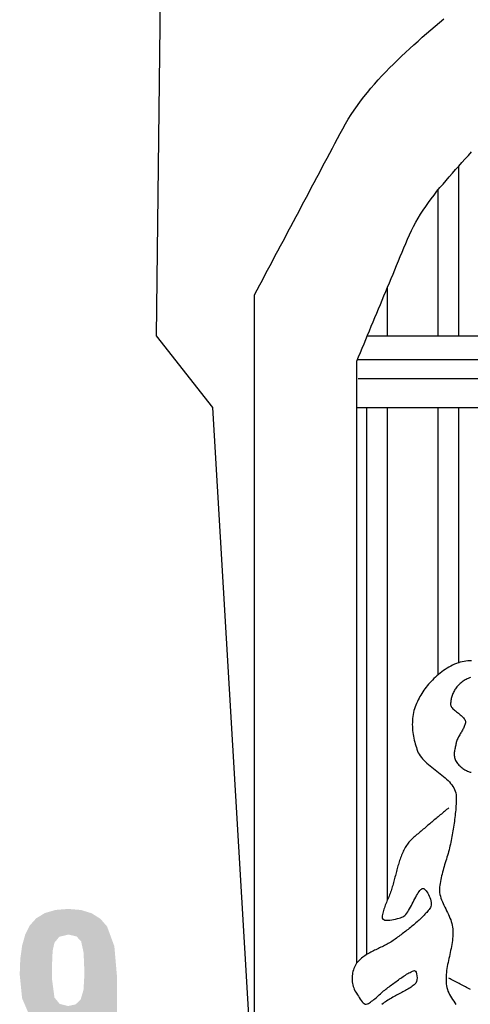
# Model space of a CAD drawing. Extents: x -188 to 1011690, y -97610 to 620732.
# Drawn here: x 505754 to 505755, y 310107 to 310110 of the extents above; entities that cross this region are included whole.
import ezdxf

# ---------------------------------------------------------------- set-up
doc = ezdxf.new("R2010")
doc.units = 0
doc.header["$MEASUREMENT"] = 0
doc.layers.add('RAKSTLAUK', color=7, linetype='Continuous')

msp = doc.modelspace()

# ---------------------------------------------------------------- hatches: boundary and pattern name
at = {"layer": 'RAKSTLAUK'}
h = msp.add_hatch(color=7, dxfattribs=at)
h.paths.add_polyline_path([(505753.8518, 310107.2439), (505753.8856, 310107.2462), (505753.9142, 310107.2535), (505753.9374, 310107.2655), (505753.9553, 310107.2826), (505753.9696, 310107.3075), (505753.9799, 310107.341), (505753.986, 310107.3829), (505753.9882, 310107.4333), (505753.9882, 310107.5458), (505753.9815, 310107.623), (505753.9619, 310107.6765), (505753.9439, 310107.6972), (505753.9205, 310107.7121), (505753.8915, 310107.721), (505753.857, 310107.7239), (505753.8229, 310107.7211), (505753.7942, 310107.7128), (505753.771, 310107.6987), (505753.7533, 310107.6792), (505753.7415, 310107.6557), (505753.733, 310107.6259), (505753.7279, 310107.5896), (505753.7263, 310107.5469), (505753.7327, 310107.4831), (505753.7521, 310107.4375), (505753.7668, 310107.4214), (505753.7853, 310107.4101), (505753.8075, 310107.4032), (505753.8335, 310107.4009), (505753.8582, 310107.403), (505753.8783, 310107.4092), (505753.9028, 310107.4271), (505753.9028, 310107.3855), (505753.9009, 310107.358), (505753.8954, 310107.3383), (505753.8793, 310107.3198), (505753.8542, 310107.3136), (505753.8329, 310107.3165), (505753.8196, 310107.3255), (505753.8136, 310107.3485), (505753.735, 310107.3485), (505753.7369, 310107.3232), (505753.7431, 310107.3014), (505753.7531, 310107.283), (505753.7672, 310107.268), (505753.8028, 310107.2499)], flags=0)
h.paths.add_polyline_path([(505753.857, 310107.462), (505753.8339, 310107.4678), (505753.82, 310107.4851), (505753.8136, 310107.5331), (505753.8136, 310107.5766), (505753.8151, 310107.6112), (505753.82, 310107.633), (505753.8331, 310107.6488), (505753.8551, 310107.6541), (505753.8608, 310107.6541), (505753.8796, 310107.6496), (505753.8919, 310107.6365), (505753.8986, 310107.6057), (505753.9009, 310107.5485), (505753.8982, 310107.5048), (505753.8904, 310107.479), (505753.8767, 310107.4663)], flags=0)

# ---------------------------------------------------------------- linework, layer by layer
at = {"layer": 'RAKSTLAUK', "color": 7, "linetype": 'Continuous'}
for p, q in [((505754.0953, 310109.2691), (505754.1229, 310111.736)), ((505754.8579, 310110.1148), (505754.8695, 310110.1248)), ((505754.8347, 310110.0948), (505754.8462, 310110.1048)), ((505754.8462, 310110.1048), (505754.8579, 310110.1148)), ((505754.8003, 310110.0645), (505754.8117, 310110.0747)), ((505754.8117, 310110.0747), (505754.8231, 310110.0847)), ((505754.8231, 310110.0847), (505754.8347, 310110.0948)), ((505754.7666, 310110.0339), (505754.7777, 310110.0442)), ((505754.7777, 310110.0442), (505754.789, 310110.0544)), ((505754.789, 310110.0544), (505754.8003, 310110.0645)), ((505754.7448, 310110.0131), (505754.7556, 310110.0236)), ((505754.7556, 310110.0236), (505754.7666, 310110.0339)), ((505754.713, 310109.9813), (505754.7234, 310109.992)), ((505754.7234, 310109.992), (505754.734, 310110.0026)), ((505754.734, 310110.0026), (505754.7448, 310110.0131)), ((505754.6927, 310109.9595), (505754.7028, 310109.9704)), ((505754.7028, 310109.9704), (505754.713, 310109.9813)), ((505754.6637, 310109.9257), (505754.6732, 310109.9371)), ((505754.6732, 310109.9371), (505754.6828, 310109.9484)), ((505754.6828, 310109.9484), (505754.6927, 310109.9595)), ((505754.6455, 310109.9024), (505754.6545, 310109.9142)), ((505754.6545, 310109.9142), (505754.6637, 310109.9257)), ((505754.6283, 310109.8784), (505754.6368, 310109.8905)), ((505754.6368, 310109.8905), (505754.6455, 310109.9024)), ((505754.6122, 310109.8536), (505754.6201, 310109.8661)), ((505754.6201, 310109.8661), (505754.6283, 310109.8784)), ((505754.5973, 310109.828), (505754.6046, 310109.8409)), ((505754.6046, 310109.8409), (505754.6122, 310109.8536)), ((505754.5832, 310109.8017), (505754.5902, 310109.8149)), ((505754.5902, 310109.8149), (505754.5973, 310109.828)), ((505754.5692, 310109.7754), (505754.5762, 310109.7885)), ((505754.5762, 310109.7885), (505754.5832, 310109.8017)), ((505754.5553, 310109.749), (505754.5623, 310109.7622)), ((505754.5623, 310109.7622), (505754.5692, 310109.7754)), ((505754.9273, 310109.7465), (505754.936, 310109.756)), ((505754.936, 310109.756), (505754.9446, 310109.7656)), ((505754.5413, 310109.7227), (505754.5483, 310109.7359)), ((505754.5483, 310109.7359), (505754.5553, 310109.749)), ((505754.9014, 310109.7177), (505754.91, 310109.7273)), ((505754.9094, 310109.7257), (505754.9094, 310109.2691)), ((505754.91, 310109.7273), (505754.9186, 310109.7369)), ((505754.9186, 310109.7369), (505754.9273, 310109.7465)), ((505754.5273, 310109.6964), (505754.5343, 310109.7095)), ((505754.5343, 310109.7095), (505754.5413, 310109.7227)), ((505754.8759, 310109.6887), (505754.8843, 310109.6984)), ((505754.8843, 310109.6984), (505754.8928, 310109.7081)), ((505754.8928, 310109.7081), (505754.9014, 310109.7177)), ((505754.5133, 310109.67), (505754.5203, 310109.6832)), ((505754.5203, 310109.6832), (505754.5273, 310109.6964)), ((505754.8594, 310109.6691), (505754.8676, 310109.6789)), ((505754.8676, 310109.6789), (505754.8759, 310109.6887)), ((505754.4993, 310109.6437), (505754.5063, 310109.6569)), ((505754.5063, 310109.6569), (505754.5133, 310109.67)), ((505754.8357, 310109.639), (505754.8434, 310109.6491)), ((505754.8434, 310109.6491), (505754.8513, 310109.6592)), ((505754.8513, 310109.6592), (505754.8594, 310109.6691)), ((505754.8544, 310109.2691), (505754.8544, 310109.663)), ((505754.4853, 310109.6174), (505754.4923, 310109.6305)), ((505754.4923, 310109.6305), (505754.4993, 310109.6437)), ((505754.8138, 310109.608), (505754.8209, 310109.6185)), ((505754.8209, 310109.6185), (505754.8282, 310109.6288)), ((505754.8282, 310109.6288), (505754.8357, 310109.639)), ((505754.4714, 310109.591), (505754.4784, 310109.6042)), ((505754.4784, 310109.6042), (505754.4853, 310109.6174)), ((505754.8004, 310109.5866), (505754.807, 310109.5974)), ((505754.807, 310109.5974), (505754.8138, 310109.608)), ((505754.4574, 310109.5647), (505754.4644, 310109.5779)), ((505754.4644, 310109.5779), (505754.4714, 310109.591)), ((505754.7881, 310109.5646), (505754.7941, 310109.5757)), ((505754.7941, 310109.5757), (505754.8004, 310109.5866)), ((505754.4434, 310109.5383), (505754.4504, 310109.5515)), ((505754.4504, 310109.5515), (505754.4574, 310109.5647)), ((505754.772, 310109.5301), (505754.777, 310109.5418)), ((505754.777, 310109.5418), (505754.7824, 310109.5533)), ((505754.7824, 310109.5533), (505754.7881, 310109.5646)), ((505754.4294, 310109.512), (505754.4364, 310109.5252)), ((505754.4364, 310109.5252), (505754.4434, 310109.5383)), ((505754.7622, 310109.5066), (505754.7671, 310109.5184)), ((505754.7671, 310109.5184), (505754.772, 310109.5301)), ((505754.4084, 310109.4725), (505754.4154, 310109.4857)), ((505754.4154, 310109.4857), (505754.4224, 310109.4988)), ((505754.4224, 310109.4988), (505754.4294, 310109.512)), ((505754.7524, 310109.4831), (505754.7573, 310109.4949)), ((505754.7573, 310109.4949), (505754.7622, 310109.5066)), ((505754.3945, 310109.4462), (505754.4014, 310109.4593)), ((505754.4014, 310109.4593), (505754.4084, 310109.4725)), ((505754.7377, 310109.4479), (505754.7426, 310109.4596)), ((505754.7426, 310109.4596), (505754.7475, 310109.4714)), ((505754.7475, 310109.4714), (505754.7524, 310109.4831)), ((505754.3805, 310109.4198), (505754.3875, 310109.433)), ((505754.3875, 310109.433), (505754.3945, 310109.4462)), ((505754.7279, 310109.4244), (505754.7328, 310109.4361)), ((505754.7328, 310109.4361), (505754.7377, 310109.4479)), ((505754.3665, 310109.3935), (505754.3735, 310109.4067)), ((505754.3735, 310109.4067), (505754.3805, 310109.4198)), ((505754.7182, 310109.4009), (505754.7231, 310109.4126)), ((505754.7231, 310109.4126), (505754.7279, 310109.4244)), ((505754.3595, 310109.3803), (505754.3665, 310109.3935)), ((505754.3595, 310106.9954), (505754.3595, 310109.3803)), ((505754.7084, 310109.3774), (505754.7133, 310109.3892)), ((505754.7133, 310109.3892), (505754.7182, 310109.4009)), ((505754.7174, 310109.399), (505754.7174, 310109.2691)), ((505754.6937, 310109.3422), (505754.6986, 310109.3539)), ((505754.6986, 310109.3539), (505754.7035, 310109.3657)), ((505754.7035, 310109.3657), (505754.7084, 310109.3774)), ((505754.6839, 310109.3187), (505754.6888, 310109.3304)), ((505754.6888, 310109.3304), (505754.6937, 310109.3422)), ((505754.6741, 310109.2952), (505754.679, 310109.3069)), ((505754.679, 310109.3069), (505754.6839, 310109.3187)), ((505754.6643, 310109.2717), (505754.6692, 310109.2834)), ((505754.6692, 310109.2834), (505754.6741, 310109.2952)), ((505754.2469, 310109.0762), (505754.0953, 310109.2691)), ((505754.6497, 310109.2364), (505754.6546, 310109.2482)), ((505754.6546, 310109.2482), (505754.6594, 310109.2599)), ((505754.6594, 310109.2599), (505754.6643, 310109.2717)), ((505754.6633, 310109.2691), (505756.1091, 310109.2691)), ((505754.6399, 310109.2129), (505754.6448, 310109.2247)), ((505754.6448, 310109.2247), (505754.6497, 310109.2364)), ((505754.635, 310109.2012), (505754.6399, 310109.2129)), ((505754.635, 310107.5772), (505754.635, 310109.2012)), ((505754.639, 310109.2057), (505756.1338, 310109.2057)), ((505754.639, 310109.1543), (505756.1338, 310109.1543)), ((505754.37, 310106.9954), (505754.2469, 310109.0762)), ((505754.635, 310109.0762), (505756.1374, 310109.0762)), ((505754.6624, 310107.601), (505754.6624, 310109.0762)), ((505754.7174, 310109.0762), (505754.7174, 310107.7469)), ((505754.8544, 310108.3545), (505754.8544, 310109.0762)), ((505754.9094, 310109.0762), (505754.9094, 310108.387)), ((505754.8785, 310108.3731), (505754.8737, 310108.3699)), ((505754.8835, 310108.376), (505754.8785, 310108.3731)), ((505754.8885, 310108.3788), (505754.8835, 310108.376)), ((505754.8935, 310108.3813), (505754.8885, 310108.3788)), ((505754.8986, 310108.3836), (505754.8935, 310108.3813)), ((505754.9037, 310108.3857), (505754.8986, 310108.3836)), ((505754.9088, 310108.3875), (505754.9037, 310108.3857)), ((505754.9139, 310108.3891), (505754.9088, 310108.3875)), ((505754.9191, 310108.3904), (505754.9139, 310108.3891)), ((505754.9242, 310108.3915), (505754.9191, 310108.3904)), ((505754.9293, 310108.3923), (505754.9242, 310108.3915)), ((505754.9343, 310108.3928), (505754.9293, 310108.3923)), ((505754.9393, 310108.393), (505754.9343, 310108.3928)), ((505754.9443, 310108.3929), (505754.9393, 310108.393)), ((505754.843, 310108.3449), (505754.8391, 310108.3412)), ((505754.8469, 310108.3486), (505754.843, 310108.3449)), ((505754.851, 310108.3523), (505754.8469, 310108.3486)), ((505754.8552, 310108.3559), (505754.851, 310108.3523)), ((505754.8596, 310108.3595), (505754.8552, 310108.3559)), ((505754.8642, 310108.363), (505754.8596, 310108.3595)), ((505754.8689, 310108.3665), (505754.8642, 310108.363)), ((505754.8737, 310108.3699), (505754.8689, 310108.3665)), ((505754.9329, 310108.3444), (505754.9301, 310108.3429)), ((505754.9358, 310108.3457), (505754.9329, 310108.3444)), ((505754.9386, 310108.3469), (505754.9358, 310108.3457)), ((505754.9415, 310108.348), (505754.9386, 310108.3469)), ((505754.819, 310108.3177), (505754.816, 310108.3136)), ((505754.822, 310108.3217), (505754.819, 310108.3177)), ((505754.8252, 310108.3257), (505754.822, 310108.3217)), ((505754.8285, 310108.3297), (505754.8252, 310108.3257)), ((505754.8319, 310108.3336), (505754.8285, 310108.3297)), ((505754.8355, 310108.3374), (505754.8319, 310108.3336)), ((505754.8391, 310108.3412), (505754.8355, 310108.3374)), ((505754.9013, 310108.3178), (505754.8997, 310108.3153)), ((505754.9032, 310108.3203), (505754.9013, 310108.3178)), ((505754.9051, 310108.3228), (505754.9032, 310108.3203)), ((505754.9072, 310108.3252), (505754.9051, 310108.3228)), ((505754.9094, 310108.3275), (505754.9072, 310108.3252)), ((505754.9118, 310108.3297), (505754.9094, 310108.3275)), ((505754.9142, 310108.3319), (505754.9118, 310108.3297)), ((505754.9167, 310108.334), (505754.9142, 310108.3319)), ((505754.9192, 310108.336), (505754.9167, 310108.334)), ((505754.9219, 310108.3379), (505754.9192, 310108.336)), ((505754.9246, 310108.3397), (505754.9219, 310108.3379)), ((505754.9273, 310108.3413), (505754.9246, 310108.3397)), ((505754.9301, 310108.3429), (505754.9273, 310108.3413)), ((505754.8029, 310108.292), (505754.8006, 310108.2875)), ((505754.8054, 310108.2964), (505754.8029, 310108.292)), ((505754.8079, 310108.3008), (505754.8054, 310108.2964)), ((505754.8105, 310108.3051), (505754.8079, 310108.3008)), ((505754.8132, 310108.3094), (505754.8105, 310108.3051)), ((505754.816, 310108.3136), (505754.8132, 310108.3094)), ((505754.8899, 310108.2914), (505754.8894, 310108.2888)), ((505754.8906, 310108.294), (505754.8899, 310108.2914)), ((505754.8913, 310108.2967), (505754.8906, 310108.294)), ((505754.8922, 310108.2993), (505754.8913, 310108.2967)), ((505754.8931, 310108.302), (505754.8922, 310108.2993)), ((505754.8942, 310108.3047), (505754.8931, 310108.302)), ((505754.8954, 310108.3074), (505754.8942, 310108.3047)), ((505754.8967, 310108.31), (505754.8954, 310108.3074)), ((505754.8981, 310108.3126), (505754.8967, 310108.31)), ((505754.8997, 310108.3153), (505754.8981, 310108.3126)), ((505754.7923, 310108.2686), (505754.7906, 310108.2637)), ((505754.7942, 310108.2734), (505754.7923, 310108.2686)), ((505754.7963, 310108.2782), (505754.7942, 310108.2734)), ((505754.7984, 310108.2829), (505754.7963, 310108.2782)), ((505754.8006, 310108.2875), (505754.7984, 310108.2829)), ((505754.8882, 310108.279), (505754.8881, 310108.2767)), ((505754.8881, 310108.2767), (505754.8882, 310108.2745)), ((505754.8883, 310108.2814), (505754.8882, 310108.279)), ((505754.8882, 310108.2745), (505754.8887, 310108.2724)), ((505754.8886, 310108.2838), (505754.8883, 310108.2814)), ((505754.889, 310108.2863), (505754.8886, 310108.2838)), ((505754.8887, 310108.2724), (505754.8896, 310108.2702)), ((505754.8894, 310108.2888), (505754.889, 310108.2863)), ((505754.8896, 310108.2702), (505754.8909, 310108.2681)), ((505754.8909, 310108.2681), (505754.8925, 310108.266)), ((505754.8925, 310108.266), (505754.8943, 310108.2639)), ((505754.7855, 310108.2378), (505754.7851, 310108.2324)), ((505754.7861, 310108.2431), (505754.7855, 310108.2378)), ((505754.7869, 310108.2483), (505754.7861, 310108.2431)), ((505754.7879, 310108.2535), (505754.7869, 310108.2483)), ((505754.7891, 310108.2586), (505754.7879, 310108.2535)), ((505754.7906, 310108.2637), (505754.7891, 310108.2586)), ((505754.8943, 310108.2639), (505754.8964, 310108.2618)), ((505754.8964, 310108.2618), (505754.8987, 310108.2598)), ((505754.8987, 310108.2598), (505754.9011, 310108.2577)), ((505754.9011, 310108.2577), (505754.9037, 310108.2557)), ((505754.9037, 310108.2557), (505754.9063, 310108.2536)), ((505754.9063, 310108.2536), (505754.9089, 310108.2515)), ((505754.9089, 310108.2515), (505754.9116, 310108.2495)), ((505754.9116, 310108.2495), (505754.9142, 310108.2474)), ((505754.9142, 310108.2474), (505754.9166, 310108.2453)), ((505754.9166, 310108.2453), (505754.919, 310108.2432)), ((505754.919, 310108.2432), (505754.9211, 310108.2411)), ((505754.9211, 310108.2411), (505754.9231, 310108.2389)), ((505754.9231, 310108.2389), (505754.9248, 310108.2367)), ((505754.7849, 310108.2271), (505754.7848, 310108.2217)), ((505754.7848, 310108.2217), (505754.785, 310108.2162)), ((505754.7851, 310108.2324), (505754.7849, 310108.2271)), ((505754.785, 310108.2162), (505754.7853, 310108.2108)), ((505754.9238, 310108.2133), (505754.9226, 310108.2109)), ((505754.9249, 310108.2158), (505754.9238, 310108.2133)), ((505754.9248, 310108.2367), (505754.9262, 310108.2345)), ((505754.9259, 310108.2182), (505754.9249, 310108.2158)), ((505754.9267, 310108.2206), (505754.9259, 310108.2182)), ((505754.9262, 310108.2345), (505754.9272, 310108.2323)), ((505754.9274, 310108.223), (505754.9267, 310108.2206)), ((505754.9272, 310108.2323), (505754.9278, 310108.23)), ((505754.9279, 310108.2254), (505754.9274, 310108.223)), ((505754.9278, 310108.23), (505754.9281, 310108.2277)), ((505754.9281, 310108.2277), (505754.9279, 310108.2254)), ((505754.7853, 310108.2108), (505754.7857, 310108.2054)), ((505754.7857, 310108.2054), (505754.7864, 310108.2)), ((505754.7864, 310108.2), (505754.7871, 310108.1947)), ((505754.7871, 310108.1947), (505754.788, 310108.1894)), ((505754.788, 310108.1894), (505754.789, 310108.1841)), ((505754.9084, 310108.1858), (505754.9072, 310108.1832)), ((505754.9097, 310108.1883), (505754.9084, 310108.1858)), ((505754.9111, 310108.1909), (505754.9097, 310108.1883)), ((505754.9126, 310108.1934), (505754.9111, 310108.1909)), ((505754.9141, 310108.1959), (505754.9126, 310108.1934)), ((505754.9156, 310108.1984), (505754.9141, 310108.1959)), ((505754.9171, 310108.2009), (505754.9156, 310108.1984)), ((505754.9185, 310108.2034), (505754.9171, 310108.2009)), ((505754.92, 310108.2059), (505754.9185, 310108.2034)), ((505754.9213, 310108.2084), (505754.92, 310108.2059)), ((505754.9226, 310108.2109), (505754.9213, 310108.2084)), ((505754.789, 310108.1841), (505754.7902, 310108.1789)), ((505754.7902, 310108.1789), (505754.7914, 310108.1738)), ((505754.7914, 310108.1738), (505754.7927, 310108.1688)), ((505754.7927, 310108.1688), (505754.7942, 310108.1638)), ((505754.7942, 310108.1638), (505754.7957, 310108.159)), ((505754.7957, 310108.159), (505754.7973, 310108.1543)), ((505754.9005, 310108.1599), (505754.8999, 310108.1571)), ((505754.9011, 310108.1626), (505754.9005, 310108.1599)), ((505754.9017, 310108.1653), (505754.9011, 310108.1626)), ((505754.9023, 310108.1679), (505754.9017, 310108.1653)), ((505754.9029, 310108.1705), (505754.9023, 310108.1679)), ((505754.9034, 310108.173), (505754.9029, 310108.1705)), ((505754.9041, 310108.1756), (505754.9034, 310108.173)), ((505754.905, 310108.1781), (505754.9041, 310108.1756)), ((505754.906, 310108.1807), (505754.905, 310108.1781)), ((505754.9072, 310108.1832), (505754.906, 310108.1807)), ((505754.7973, 310108.1543), (505754.7989, 310108.1496)), ((505754.7989, 310108.1496), (505754.801, 310108.1452)), ((505754.801, 310108.1452), (505754.8034, 310108.1409)), ((505754.8034, 310108.1409), (505754.8061, 310108.1366)), ((505754.8061, 310108.1366), (505754.8092, 310108.1325)), ((505754.8092, 310108.1325), (505754.8125, 310108.1286)), ((505754.898, 310108.1459), (505754.8978, 310108.1431)), ((505754.8978, 310108.1431), (505754.8978, 310108.1403)), ((505754.8978, 310108.1403), (505754.8979, 310108.1375)), ((505754.8979, 310108.1375), (505754.8982, 310108.1347)), ((505754.8983, 310108.1488), (505754.898, 310108.1459)), ((505754.8982, 310108.1347), (505754.8987, 310108.132)), ((505754.8988, 310108.1516), (505754.8983, 310108.1488)), ((505754.8987, 310108.132), (505754.8994, 310108.1292)), ((505754.8993, 310108.1544), (505754.8988, 310108.1516)), ((505754.8999, 310108.1571), (505754.8993, 310108.1544)), ((505754.8125, 310108.1286), (505754.8161, 310108.1247)), ((505754.8161, 310108.1247), (505754.82, 310108.1208)), ((505754.82, 310108.1208), (505754.824, 310108.1171)), ((505754.824, 310108.1171), (505754.8282, 310108.1134)), ((505754.8282, 310108.1134), (505754.8326, 310108.1098)), ((505754.8326, 310108.1098), (505754.837, 310108.1062)), ((505754.837, 310108.1062), (505754.8416, 310108.1026)), ((505754.8994, 310108.1292), (505754.9004, 310108.1265)), ((505754.9004, 310108.1265), (505754.9016, 310108.1238)), ((505754.9016, 310108.1238), (505754.9032, 310108.1212)), ((505754.9032, 310108.1212), (505754.9049, 310108.1187)), ((505754.9049, 310108.1187), (505754.9067, 310108.1162)), ((505754.9067, 310108.1162), (505754.9086, 310108.1139)), ((505754.9086, 310108.1139), (505754.9106, 310108.1117)), ((505754.9106, 310108.1117), (505754.9126, 310108.1096)), ((505754.9126, 310108.1096), (505754.9147, 310108.1077)), ((505754.9147, 310108.1077), (505754.9169, 310108.1058)), ((505754.9169, 310108.1058), (505754.9191, 310108.104)), ((505754.8416, 310108.1026), (505754.8462, 310108.0991)), ((505754.8462, 310108.0991), (505754.8508, 310108.0955)), ((505754.8508, 310108.0955), (505754.8554, 310108.092)), ((505754.8554, 310108.092), (505754.8599, 310108.0884)), ((505754.8599, 310108.0884), (505754.8644, 310108.0849)), ((505754.8644, 310108.0849), (505754.8688, 310108.0813)), ((505754.8688, 310108.0813), (505754.8731, 310108.0776)), ((505754.9191, 310108.104), (505754.9214, 310108.1024)), ((505754.9214, 310108.1024), (505754.9237, 310108.1009)), ((505754.9237, 310108.1009), (505754.9261, 310108.0994)), ((505754.9261, 310108.0994), (505754.9285, 310108.0981)), ((505754.9285, 310108.0981), (505754.931, 310108.0969)), ((505754.931, 310108.0969), (505754.9334, 310108.0958)), ((505754.9334, 310108.0958), (505754.936, 310108.0948)), ((505754.936, 310108.0948), (505754.9385, 310108.0939)), ((505754.9385, 310108.0939), (505754.9411, 310108.0931)), ((505754.9411, 310108.0931), (505754.9437, 310108.0924)), ((505754.8731, 310108.0776), (505754.8772, 310108.0739)), ((505754.8772, 310108.0739), (505754.8811, 310108.0702)), ((505754.8811, 310108.0702), (505754.8847, 310108.0664)), ((505754.8847, 310108.0664), (505754.8882, 310108.0625)), ((505754.8882, 310108.0625), (505754.8913, 310108.0585)), ((505754.8913, 310108.0585), (505754.8942, 310108.0543)), ((505754.8942, 310108.0543), (505754.8967, 310108.0501)), ((505754.8967, 310108.0501), (505754.8988, 310108.0458)), ((505754.8988, 310108.0458), (505754.9005, 310108.0413)), ((505754.9005, 310108.0413), (505754.9018, 310108.0367)), ((505754.9018, 310108.0367), (505754.9027, 310108.0319)), ((505754.9027, 310108.0319), (505754.903, 310108.027)), ((505754.903, 310108.027), (505754.9031, 310108.0219)), ((505754.9024, 310108.0015), (505754.9021, 310107.9964)), ((505754.9027, 310108.0066), (505754.9024, 310108.0015)), ((505754.9029, 310108.0118), (505754.9027, 310108.0066)), ((505754.903, 310108.0169), (505754.9029, 310108.0118)), ((505754.9031, 310108.0219), (505754.903, 310108.0169)), ((505754.8545, 310107.9726), (505754.8516, 310107.9701)), ((505754.8574, 310107.975), (505754.8545, 310107.9726)), ((505754.8602, 310107.9774), (505754.8574, 310107.975)), ((505754.8631, 310107.9798), (505754.8602, 310107.9774)), ((505754.8659, 310107.9822), (505754.8631, 310107.9798)), ((505754.8688, 310107.9846), (505754.8659, 310107.9822)), ((505754.8717, 310107.987), (505754.8688, 310107.9846)), ((505754.8745, 310107.9894), (505754.8717, 310107.987)), ((505754.8774, 310107.9918), (505754.8745, 310107.9894)), ((505754.8802, 310107.9942), (505754.8774, 310107.9918)), ((505754.8831, 310107.9966), (505754.8802, 310107.9942)), ((505754.9001, 310107.9757), (505754.8995, 310107.9705)), ((505754.9007, 310107.9809), (505754.9001, 310107.9757)), ((505754.9012, 310107.986), (505754.9007, 310107.9809)), ((505754.9017, 310107.9912), (505754.9012, 310107.986)), ((505754.9021, 310107.9964), (505754.9017, 310107.9912)), ((505754.823, 310107.9461), (505754.8202, 310107.9436)), ((505754.8259, 310107.9485), (505754.823, 310107.9461)), ((505754.8288, 310107.9509), (505754.8259, 310107.9485)), ((505754.8316, 310107.9533), (505754.8288, 310107.9509)), ((505754.8345, 310107.9557), (505754.8316, 310107.9533)), ((505754.8373, 310107.9581), (505754.8345, 310107.9557)), ((505754.8402, 310107.9605), (505754.8373, 310107.9581)), ((505754.8431, 310107.9629), (505754.8402, 310107.9605)), ((505754.8459, 310107.9653), (505754.8431, 310107.9629)), ((505754.8488, 310107.9677), (505754.8459, 310107.9653)), ((505754.8516, 310107.9701), (505754.8488, 310107.9677)), ((505754.8966, 310107.9497), (505754.8958, 310107.9445)), ((505754.8974, 310107.9549), (505754.8966, 310107.9497)), ((505754.8982, 310107.9601), (505754.8974, 310107.9549)), ((505754.8989, 310107.9653), (505754.8982, 310107.9601)), ((505754.8995, 310107.9705), (505754.8989, 310107.9653)), ((505754.7916, 310107.9196), (505754.7887, 310107.9171)), ((505754.7945, 310107.922), (505754.7916, 310107.9196)), ((505754.7973, 310107.9244), (505754.7945, 310107.922)), ((505754.8002, 310107.9268), (505754.7973, 310107.9244)), ((505754.803, 310107.9292), (505754.8002, 310107.9268)), ((505754.8059, 310107.9316), (505754.803, 310107.9292)), ((505754.8087, 310107.934), (505754.8059, 310107.9316)), ((505754.8116, 310107.9364), (505754.8087, 310107.934)), ((505754.8145, 310107.9388), (505754.8116, 310107.9364)), ((505754.8173, 310107.9412), (505754.8145, 310107.9388)), ((505754.8202, 310107.9436), (505754.8173, 310107.9412)), ((505754.8923, 310107.9239), (505754.8913, 310107.9188)), ((505754.8932, 310107.929), (505754.8923, 310107.9239)), ((505754.8941, 310107.9342), (505754.8932, 310107.929)), ((505754.895, 310107.9393), (505754.8941, 310107.9342)), ((505754.8958, 310107.9445), (505754.895, 310107.9393)), ((505754.7693, 310107.8953), (505754.7674, 310107.8922)), ((505754.7714, 310107.8983), (505754.7693, 310107.8953)), ((505754.7736, 310107.9012), (505754.7714, 310107.8983)), ((505754.7758, 310107.9041), (505754.7736, 310107.9012)), ((505754.7782, 310107.9069), (505754.7758, 310107.9041)), ((505754.7806, 310107.9096), (505754.7782, 310107.9069)), ((505754.7832, 310107.9122), (505754.7806, 310107.9096)), ((505754.7859, 310107.9147), (505754.7832, 310107.9122)), ((505754.7887, 310107.9171), (505754.7859, 310107.9147)), ((505754.8863, 310107.8935), (505754.8851, 310107.8884)), ((505754.8874, 310107.8985), (505754.8863, 310107.8935)), ((505754.8884, 310107.9035), (505754.8874, 310107.8985)), ((505754.8894, 310107.9086), (505754.8884, 310107.9035)), ((505754.8904, 310107.9137), (505754.8894, 310107.9086)), ((505754.8913, 310107.9188), (505754.8904, 310107.9137)), ((505754.7558, 310107.8691), (505754.7544, 310107.8656)), ((505754.7573, 310107.8726), (505754.7558, 310107.8691)), ((505754.7588, 310107.876), (505754.7573, 310107.8726)), ((505754.7603, 310107.8793), (505754.7588, 310107.876)), ((505754.762, 310107.8826), (505754.7603, 310107.8793)), ((505754.7637, 310107.8859), (505754.762, 310107.8826)), ((505754.7655, 310107.8891), (505754.7637, 310107.8859)), ((505754.7674, 310107.8922), (505754.7655, 310107.8891)), ((505754.8796, 310107.8683), (505754.8781, 310107.8632)), ((505754.8811, 310107.8733), (505754.8796, 310107.8683)), ((505754.8825, 310107.8783), (505754.8811, 310107.8733)), ((505754.8838, 310107.8834), (505754.8825, 310107.8783)), ((505754.8851, 310107.8884), (505754.8838, 310107.8834)), ((505754.7461, 310107.8401), (505754.745, 310107.8364)), ((505754.7472, 310107.8438), (505754.7461, 310107.8401)), ((505754.7483, 310107.8475), (505754.7472, 310107.8438)), ((505754.7494, 310107.8512), (505754.7483, 310107.8475)), ((505754.7506, 310107.8549), (505754.7494, 310107.8512)), ((505754.7518, 310107.8585), (505754.7506, 310107.8549)), ((505754.7531, 310107.8621), (505754.7518, 310107.8585)), ((505754.7544, 310107.8656), (505754.7531, 310107.8621)), ((505754.872, 310107.8431), (505754.8705, 310107.8381)), ((505754.8736, 310107.8481), (505754.872, 310107.8431)), ((505754.8751, 310107.8532), (505754.8736, 310107.8481)), ((505754.8766, 310107.8582), (505754.8751, 310107.8532)), ((505754.8781, 310107.8632), (505754.8766, 310107.8582)), ((505754.7391, 310107.8137), (505754.7381, 310107.8099)), ((505754.74, 310107.8175), (505754.7391, 310107.8137)), ((505754.741, 310107.8213), (505754.74, 310107.8175)), ((505754.742, 310107.8251), (505754.741, 310107.8213)), ((505754.743, 310107.8289), (505754.742, 310107.8251)), ((505754.744, 310107.8326), (505754.743, 310107.8289)), ((505754.745, 310107.8364), (505754.744, 310107.8326)), ((505754.8636, 310107.8129), (505754.8625, 310107.8079)), ((505754.8649, 310107.818), (505754.8636, 310107.8129)), ((505754.8662, 310107.823), (505754.8649, 310107.818)), ((505754.8676, 310107.828), (505754.8662, 310107.823)), ((505754.869, 310107.833), (505754.8676, 310107.828)), ((505754.8705, 310107.8381), (505754.869, 310107.833)), ((505754.732, 310107.7874), (505754.7309, 310107.7837)), ((505754.7331, 310107.7911), (505754.732, 310107.7874)), ((505754.7341, 310107.7948), (505754.7331, 310107.7911)), ((505754.7351, 310107.7986), (505754.7341, 310107.7948)), ((505754.7361, 310107.8023), (505754.7351, 310107.7986)), ((505754.7371, 310107.8061), (505754.7361, 310107.8023)), ((505754.7381, 310107.8099), (505754.7371, 310107.8061)), ((505754.8588, 310107.7879), (505754.8582, 310107.7829)), ((505754.8595, 310107.7929), (505754.8588, 310107.7879)), ((505754.8604, 310107.7979), (505754.8595, 310107.7929)), ((505754.8614, 310107.8029), (505754.8604, 310107.7979)), ((505754.8625, 310107.8079), (505754.8614, 310107.8029)), ((505754.7235, 310107.7621), (505754.7221, 310107.7587)), ((505754.7248, 310107.7656), (505754.7235, 310107.7621)), ((505754.7261, 310107.7692), (505754.7248, 310107.7656)), ((505754.7274, 310107.7727), (505754.7261, 310107.7692)), ((505754.7286, 310107.7764), (505754.7274, 310107.7727)), ((505754.7298, 310107.78), (505754.7286, 310107.7764)), ((505754.7309, 310107.7837), (505754.7298, 310107.78)), ((505754.794, 310107.7558), (505754.7963, 310107.76)), ((505754.7963, 310107.76), (505754.7986, 310107.764)), ((505754.7986, 310107.764), (505754.8008, 310107.7676)), ((505754.8008, 310107.7676), (505754.803, 310107.7708)), ((505754.803, 310107.7708), (505754.8052, 310107.7736)), ((505754.8052, 310107.7736), (505754.8074, 310107.7759)), ((505754.8074, 310107.7759), (505754.8095, 310107.7776)), ((505754.8095, 310107.7776), (505754.8116, 310107.7786)), ((505754.8116, 310107.7786), (505754.8137, 310107.779)), ((505754.8137, 310107.779), (505754.8158, 310107.7786)), ((505754.8158, 310107.7786), (505754.8178, 310107.7774)), ((505754.8178, 310107.7774), (505754.8198, 310107.7754)), ((505754.8198, 310107.7754), (505754.8219, 310107.7729)), ((505754.8219, 310107.7729), (505754.8241, 310107.7698)), ((505754.8241, 310107.7698), (505754.8263, 310107.7663)), ((505754.8263, 310107.7663), (505754.8283, 310107.7625)), ((505754.8283, 310107.7625), (505754.8303, 310107.7585)), ((505754.8582, 310107.7829), (505754.8579, 310107.7779)), ((505754.8579, 310107.7779), (505754.858, 310107.773)), ((505754.858, 310107.773), (505754.8585, 310107.768)), ((505754.8585, 310107.768), (505754.8594, 310107.7631)), ((505754.8594, 310107.7631), (505754.8606, 310107.7581)), ((505754.712, 310107.7337), (505754.7107, 310107.7301)), ((505754.7134, 310107.7373), (505754.712, 310107.7337)), ((505754.7148, 310107.7409), (505754.7134, 310107.7373)), ((505754.7163, 310107.7445), (505754.7148, 310107.7409)), ((505754.7177, 310107.7481), (505754.7163, 310107.7445)), ((505754.7192, 310107.7516), (505754.7177, 310107.7481)), ((505754.7206, 310107.7551), (505754.7192, 310107.7516)), ((505754.7221, 310107.7587), (505754.7206, 310107.7551)), ((505754.7822, 310107.7329), (505754.7846, 310107.7375)), ((505754.7846, 310107.7375), (505754.787, 310107.7422)), ((505754.787, 310107.7422), (505754.7893, 310107.7469)), ((505754.7893, 310107.7469), (505754.7917, 310107.7514)), ((505754.7917, 310107.7514), (505754.794, 310107.7558)), ((505754.8303, 310107.7585), (505754.832, 310107.7543)), ((505754.832, 310107.7543), (505754.8334, 310107.75)), ((505754.8334, 310107.75), (505754.8346, 310107.7457)), ((505754.8346, 310107.7457), (505754.8354, 310107.7415)), ((505754.8355, 310107.7338), (505754.8348, 310107.7305)), ((505754.8354, 310107.7415), (505754.8357, 310107.7376)), ((505754.8357, 310107.7376), (505754.8355, 310107.7338)), ((505754.8606, 310107.7581), (505754.8621, 310107.7532)), ((505754.8621, 310107.7532), (505754.8638, 310107.7483)), ((505754.8638, 310107.7483), (505754.8658, 310107.7434)), ((505754.8658, 310107.7434), (505754.8679, 310107.7385)), ((505754.8679, 310107.7385), (505754.8702, 310107.7336)), ((505754.8702, 310107.7336), (505754.8725, 310107.7287)), ((505754.7045, 310107.7088), (505754.7039, 310107.7053)), ((505754.7053, 310107.7123), (505754.7045, 310107.7088)), ((505754.7062, 310107.7158), (505754.7053, 310107.7123)), ((505754.7072, 310107.7194), (505754.7062, 310107.7158)), ((505754.7083, 310107.7229), (505754.7072, 310107.7194)), ((505754.7094, 310107.7265), (505754.7083, 310107.7229)), ((505754.7107, 310107.7301), (505754.7094, 310107.7265)), ((505754.7646, 310107.7064), (505754.7672, 310107.7092)), ((505754.7672, 310107.7092), (505754.7698, 310107.7123)), ((505754.7698, 310107.7123), (505754.7723, 310107.7159)), ((505754.7723, 310107.7159), (505754.7748, 310107.7198)), ((505754.7748, 310107.7198), (505754.7773, 310107.724)), ((505754.7773, 310107.724), (505754.7797, 310107.7283)), ((505754.7797, 310107.7283), (505754.7822, 310107.7329)), ((505754.8164, 310107.7068), (505754.8139, 310107.7042)), ((505754.8189, 310107.7094), (505754.8164, 310107.7068)), ((505754.8212, 310107.712), (505754.8189, 310107.7094)), ((505754.8235, 310107.7146), (505754.8212, 310107.712)), ((505754.8257, 310107.7172), (505754.8235, 310107.7146)), ((505754.8278, 310107.7198), (505754.8257, 310107.7172)), ((505754.8298, 310107.7224), (505754.8278, 310107.7198)), ((505754.8317, 310107.725), (505754.8298, 310107.7224)), ((505754.8335, 310107.7276), (505754.8317, 310107.725)), ((505754.8348, 310107.7305), (505754.8335, 310107.7276)), ((505754.8725, 310107.7287), (505754.8749, 310107.7238)), ((505754.8749, 310107.7238), (505754.8774, 310107.7189)), ((505754.8774, 310107.7189), (505754.8798, 310107.714)), ((505754.8798, 310107.714), (505754.8821, 310107.7092)), ((505754.8821, 310107.7092), (505754.8843, 310107.7043)), ((505754.7039, 310107.7053), (505754.7035, 310107.7019)), ((505754.7035, 310107.7019), (505754.7038, 310107.6989)), ((505754.7038, 310107.6989), (505754.7052, 310107.6966)), ((505754.7052, 310107.6966), (505754.7076, 310107.695)), ((505754.7076, 310107.695), (505754.7109, 310107.694)), ((505754.7109, 310107.694), (505754.7148, 310107.6935)), ((505754.7148, 310107.6935), (505754.7193, 310107.6935)), ((505754.7193, 310107.6935), (505754.7241, 310107.6938)), ((505754.7241, 310107.6938), (505754.7292, 310107.6945)), ((505754.7292, 310107.6945), (505754.7344, 310107.6954)), ((505754.7344, 310107.6954), (505754.7396, 310107.6966)), ((505754.7396, 310107.6966), (505754.7445, 310107.6978)), ((505754.7445, 310107.6978), (505754.7491, 310107.6991)), ((505754.7491, 310107.6991), (505754.7532, 310107.7003)), ((505754.7532, 310107.7003), (505754.7567, 310107.7015)), ((505754.7567, 310107.7015), (505754.7595, 310107.7027)), ((505754.7595, 310107.7027), (505754.7621, 310107.7043)), ((505754.7621, 310107.7043), (505754.7646, 310107.7064)), ((505754.7888, 310107.6812), (505754.7857, 310107.6787)), ((505754.7918, 310107.6838), (505754.7888, 310107.6812)), ((505754.7947, 310107.6863), (505754.7918, 310107.6838)), ((505754.7976, 310107.6888), (505754.7947, 310107.6863)), ((505754.8005, 310107.6914), (505754.7976, 310107.6888)), ((505754.8033, 310107.6939), (505754.8005, 310107.6914)), ((505754.806, 310107.6965), (505754.8033, 310107.6939)), ((505754.8087, 310107.6991), (505754.806, 310107.6965)), ((505754.8114, 310107.7017), (505754.8087, 310107.6991)), ((505754.8139, 310107.7042), (505754.8114, 310107.7017)), ((505754.8843, 310107.7043), (505754.8864, 310107.6994)), ((505754.8864, 310107.6994), (505754.8883, 310107.6945)), ((505754.8883, 310107.6945), (505754.89, 310107.6896)), ((505754.89, 310107.6896), (505754.8915, 310107.6846)), ((505754.8915, 310107.6846), (505754.8926, 310107.6797)), ((505754.7545, 310107.6543), (505754.7514, 310107.6519)), ((505754.7577, 310107.6567), (505754.7545, 310107.6543)), ((505754.7608, 310107.6591), (505754.7577, 310107.6567)), ((505754.764, 310107.6615), (505754.7608, 310107.6591)), ((505754.7671, 310107.6639), (505754.764, 310107.6615)), ((505754.7703, 310107.6663), (505754.7671, 310107.6639)), ((505754.7734, 310107.6688), (505754.7703, 310107.6663)), ((505754.7765, 310107.6713), (505754.7734, 310107.6688)), ((505754.7796, 310107.6737), (505754.7765, 310107.6713)), ((505754.7827, 310107.6762), (505754.7796, 310107.6737)), ((505754.7857, 310107.6787), (505754.7827, 310107.6762)), ((505754.8926, 310107.6797), (505754.8934, 310107.6748)), ((505754.8934, 310107.6748), (505754.894, 310107.6698)), ((505754.894, 310107.6698), (505754.8943, 310107.6647)), ((505754.8943, 310107.6545), (505754.894, 310107.6493)), ((505754.8943, 310107.6647), (505754.8944, 310107.6596)), ((505754.8944, 310107.6596), (505754.8943, 310107.6545)), ((505754.7134, 310107.627), (505754.7101, 310107.6253)), ((505754.7167, 310107.6288), (505754.7134, 310107.627)), ((505754.72, 310107.6306), (505754.7167, 310107.6288)), ((505754.7233, 310107.6324), (505754.72, 310107.6306)), ((505754.7265, 310107.6343), (505754.7233, 310107.6324)), ((505754.7297, 310107.6363), (505754.7265, 310107.6343)), ((505754.7328, 310107.6383), (505754.7297, 310107.6363)), ((505754.7359, 310107.6405), (505754.7328, 310107.6383)), ((505754.739, 310107.6427), (505754.7359, 310107.6405)), ((505754.7421, 310107.645), (505754.739, 310107.6427)), ((505754.7451, 310107.6473), (505754.7421, 310107.645)), ((505754.7483, 310107.6496), (505754.7451, 310107.6473)), ((505754.7514, 310107.6519), (505754.7483, 310107.6496)), ((505754.8913, 310107.6281), (505754.8903, 310107.6227)), ((505754.8922, 310107.6334), (505754.8913, 310107.6281)), ((505754.8929, 310107.6387), (505754.8922, 310107.6334)), ((505754.8935, 310107.644), (505754.8929, 310107.6387)), ((505754.894, 310107.6493), (505754.8935, 310107.644)), ((505754.6634, 310107.6017), (505754.6602, 310107.5998)), ((505754.6666, 310107.6037), (505754.6634, 310107.6017)), ((505754.6699, 310107.6055), (505754.6666, 310107.6037)), ((505754.6732, 310107.6073), (505754.6699, 310107.6055)), ((505754.6765, 310107.609), (505754.6732, 310107.6073)), ((505754.6798, 310107.6107), (505754.6765, 310107.609)), ((505754.6831, 310107.6124), (505754.6798, 310107.6107)), ((505754.6865, 310107.614), (505754.6831, 310107.6124)), ((505754.6899, 310107.6156), (505754.6865, 310107.614)), ((505754.6932, 310107.6172), (505754.6899, 310107.6156)), ((505754.6966, 310107.6188), (505754.6932, 310107.6172)), ((505754.7, 310107.6204), (505754.6966, 310107.6188)), ((505754.7034, 310107.622), (505754.7, 310107.6204)), ((505754.7067, 310107.6237), (505754.7034, 310107.622)), ((505754.7101, 310107.6253), (505754.7067, 310107.6237)), ((505754.8859, 310107.6011), (505754.8847, 310107.5957)), ((505754.887, 310107.6066), (505754.8859, 310107.6011)), ((505754.8882, 310107.612), (505754.887, 310107.6066)), ((505754.8893, 310107.6174), (505754.8882, 310107.612)), ((505754.8903, 310107.6227), (505754.8893, 310107.6174)), ((505754.6325, 310107.5739), (505754.6306, 310107.5704)), ((505754.6347, 310107.5772), (505754.6325, 310107.5739)), ((505754.637, 310107.5803), (505754.6347, 310107.5772)), ((505754.6395, 310107.5833), (505754.637, 310107.5803)), ((505754.6422, 310107.586), (505754.6395, 310107.5833)), ((505754.645, 310107.5886), (505754.6422, 310107.586)), ((505754.648, 310107.591), (505754.645, 310107.5886)), ((505754.651, 310107.5934), (505754.648, 310107.591)), ((505754.654, 310107.5956), (505754.651, 310107.5934)), ((505754.6571, 310107.5977), (505754.654, 310107.5956)), ((505754.6602, 310107.5998), (505754.6571, 310107.5977)), ((505754.8801, 310107.5741), (505754.8791, 310107.5687)), ((505754.8812, 310107.5795), (505754.8801, 310107.5741)), ((505754.8823, 310107.5849), (505754.8812, 310107.5795)), ((505754.8835, 310107.5903), (505754.8823, 310107.5849)), ((505754.8847, 310107.5957), (505754.8835, 310107.5903)), ((505754.6231, 310107.5475), (505754.6226, 310107.5434)), ((505754.6238, 310107.5515), (505754.6231, 310107.5475)), ((505754.6248, 310107.5555), (505754.6238, 310107.5515)), ((505754.6259, 310107.5594), (505754.6248, 310107.5555)), ((505754.6273, 310107.5632), (505754.6259, 310107.5594)), ((505754.6288, 310107.5669), (505754.6273, 310107.5632)), ((505754.6306, 310107.5704), (505754.6288, 310107.5669)), ((505754.7663, 310107.5455), (505754.7694, 310107.5475)), ((505754.7694, 310107.5475), (505754.7726, 310107.5493)), ((505754.7726, 310107.5493), (505754.7757, 310107.5511)), ((505754.7757, 310107.5511), (505754.7788, 310107.5528)), ((505754.7788, 310107.5528), (505754.7818, 310107.5544)), ((505754.7818, 310107.5544), (505754.7849, 310107.5559)), ((505754.7849, 310107.5559), (505754.7879, 310107.5572)), ((505754.7879, 310107.5572), (505754.7907, 310107.5577)), ((505754.7907, 310107.5577), (505754.7931, 310107.5561)), ((505754.7931, 310107.5561), (505754.795, 310107.5529)), ((505754.795, 310107.5529), (505754.7964, 310107.5485)), ((505754.7964, 310107.5485), (505754.7972, 310107.5433)), ((505754.8763, 310107.5474), (505754.8759, 310107.5422)), ((505754.8768, 310107.5527), (505754.8763, 310107.5474)), ((505754.8774, 310107.558), (505754.8768, 310107.5527)), ((505754.8782, 310107.5634), (505754.8774, 310107.558)), ((505754.8791, 310107.5687), (505754.8782, 310107.5634)), ((505754.6223, 310107.5393), (505754.6222, 310107.5351)), ((505754.6222, 310107.5351), (505754.6224, 310107.531)), ((505754.6226, 310107.5434), (505754.6223, 310107.5393)), ((505754.6224, 310107.531), (505754.6228, 310107.5269)), ((505754.6228, 310107.5269), (505754.6234, 310107.5228)), ((505754.6234, 310107.5228), (505754.6242, 310107.5188)), ((505754.7283, 310107.5188), (505754.7314, 310107.5211)), ((505754.7314, 310107.5211), (505754.7346, 310107.5235)), ((505754.7346, 310107.5235), (505754.7377, 310107.5258)), ((505754.7377, 310107.5258), (505754.7409, 310107.5281)), ((505754.7409, 310107.5281), (505754.744, 310107.5304)), ((505754.744, 310107.5304), (505754.7472, 310107.5327)), ((505754.7472, 310107.5327), (505754.7504, 310107.535)), ((505754.7504, 310107.535), (505754.7536, 310107.5372)), ((505754.7536, 310107.5372), (505754.7568, 310107.5393)), ((505754.7568, 310107.5393), (505754.76, 310107.5415)), ((505754.76, 310107.5415), (505754.7631, 310107.5435)), ((505754.7631, 310107.5435), (505754.7663, 310107.5455)), ((505754.7923, 310107.5216), (505754.7897, 310107.5194)), ((505754.7946, 310107.524), (505754.7923, 310107.5216)), ((505754.7962, 310107.5278), (505754.7946, 310107.524)), ((505754.7972, 310107.5326), (505754.7962, 310107.5278)), ((505754.7972, 310107.5433), (505754.7975, 310107.5379)), ((505754.7975, 310107.5379), (505754.7972, 310107.5326)), ((505754.8759, 310107.5422), (505754.8757, 310107.537)), ((505754.8757, 310107.537), (505754.8757, 310107.5319)), ((505754.8757, 310107.5319), (505754.876, 310107.5268)), ((505754.876, 310107.5268), (505754.8765, 310107.5217)), ((505754.8765, 310107.5217), (505754.8772, 310107.5167)), ((505754.8865, 310107.5356), (505754.8831, 310107.5375)), ((505754.89, 310107.5338), (505754.8865, 310107.5356)), ((505754.8934, 310107.532), (505754.89, 310107.5338)), ((505754.8969, 310107.5302), (505754.8934, 310107.532)), ((505754.9003, 310107.5283), (505754.8969, 310107.5302)), ((505754.9038, 310107.5265), (505754.9003, 310107.5283)), ((505754.9072, 310107.5247), (505754.9038, 310107.5265)), ((505754.9107, 310107.5229), (505754.9072, 310107.5247)), ((505754.9141, 310107.521), (505754.9107, 310107.5229)), ((505754.9175, 310107.5192), (505754.9141, 310107.521)), ((505754.6242, 310107.5188), (505754.6253, 310107.5148)), ((505754.6253, 310107.5148), (505754.6267, 310107.5109)), ((505754.6267, 310107.5109), (505754.6282, 310107.5071)), ((505754.6282, 310107.5071), (505754.6301, 310107.5034)), ((505754.6301, 310107.5034), (505754.6321, 310107.4998)), ((505754.6321, 310107.4998), (505754.6345, 310107.4964)), ((505754.6345, 310107.4964), (505754.6369, 310107.4926)), ((505754.6957, 310107.4923), (505754.6986, 310107.4949)), ((505754.6986, 310107.4949), (505754.7015, 310107.4975)), ((505754.7015, 310107.4975), (505754.7044, 310107.5001)), ((505754.7044, 310107.5001), (505754.7074, 310107.5026)), ((505754.7074, 310107.5026), (505754.7103, 310107.505)), ((505754.7103, 310107.505), (505754.7132, 310107.5073)), ((505754.7132, 310107.5073), (505754.7162, 310107.5096)), ((505754.7162, 310107.5096), (505754.7192, 310107.5118)), ((505754.7192, 310107.5118), (505754.7222, 310107.5141)), ((505754.7222, 310107.5141), (505754.7253, 310107.5164)), ((505754.7253, 310107.5164), (505754.7283, 310107.5188)), ((505754.7494, 310107.4948), (505754.746, 310107.493)), ((505754.7528, 310107.4966), (505754.7494, 310107.4948)), ((505754.7562, 310107.4984), (505754.7528, 310107.4966)), ((505754.7596, 310107.5002), (505754.7562, 310107.4984)), ((505754.7629, 310107.502), (505754.7596, 310107.5002)), ((505754.7661, 310107.5038), (505754.7629, 310107.502)), ((505754.7694, 310107.5057), (505754.7661, 310107.5038)), ((505754.7725, 310107.5075), (505754.7694, 310107.5057)), ((505754.7756, 310107.5094), (505754.7725, 310107.5075)), ((505754.7786, 310107.5113), (505754.7756, 310107.5094)), ((505754.7815, 310107.5133), (505754.7786, 310107.5113)), ((505754.7844, 310107.5153), (505754.7815, 310107.5133)), ((505754.7871, 310107.5173), (505754.7844, 310107.5153)), ((505754.7897, 310107.5194), (505754.7871, 310107.5173)), ((505754.8772, 310107.5167), (505754.8782, 310107.5118)), ((505754.8782, 310107.5118), (505754.8794, 310107.5069)), ((505754.8794, 310107.5069), (505754.881, 310107.5021)), ((505754.881, 310107.5021), (505754.8829, 310107.4974)), ((505754.8829, 310107.4974), (505754.8851, 310107.4927)), ((505754.921, 310107.5174), (505754.9175, 310107.5192)), ((505754.9244, 310107.5156), (505754.921, 310107.5174)), ((505754.9279, 310107.5137), (505754.9244, 310107.5156)), ((505754.9313, 310107.5119), (505754.9279, 310107.5137)), ((505754.9348, 310107.5101), (505754.9313, 310107.5119)), ((505754.9382, 310107.5083), (505754.9348, 310107.5101)), ((505754.9417, 310107.5064), (505754.9382, 310107.5083)), ((505754.6369, 310107.4926), (505754.6393, 310107.4887)), ((505754.6393, 310107.4887), (505754.6418, 310107.4846)), ((505754.6418, 310107.4846), (505754.6444, 310107.4807)), ((505754.6444, 310107.4807), (505754.647, 310107.4769)), ((505754.647, 310107.4769), (505754.6497, 310107.4736)), ((505754.6497, 310107.4736), (505754.6524, 310107.4707)), ((505754.6524, 310107.4707), (505754.6551, 310107.4686)), ((505754.6551, 310107.4686), (505754.6579, 310107.4672)), ((505754.6607, 310107.4668), (505754.6636, 310107.4676)), ((505754.6636, 310107.4676), (505754.6665, 310107.4691)), ((505754.6665, 310107.4691), (505754.6694, 310107.4708)), ((505754.6694, 310107.4708), (505754.6723, 310107.4727)), ((505754.6723, 310107.4727), (505754.6752, 310107.4747)), ((505754.6752, 310107.4747), (505754.6782, 310107.477)), ((505754.6782, 310107.477), (505754.6811, 310107.4793)), ((505754.6811, 310107.4793), (505754.684, 310107.4818)), ((505754.684, 310107.4818), (505754.6869, 310107.4843)), ((505754.6869, 310107.4843), (505754.6898, 310107.4869)), ((505754.6898, 310107.4869), (505754.6927, 310107.4896)), ((505754.6927, 310107.4896), (505754.6957, 310107.4923)), ((505754.706, 310107.4688), (505754.703, 310107.4664)), ((505754.7091, 310107.4711), (505754.706, 310107.4688)), ((505754.7123, 310107.4733), (505754.7091, 310107.4711)), ((505754.7155, 310107.4755), (505754.7123, 310107.4733)), ((505754.7187, 310107.4776), (505754.7155, 310107.4755)), ((505754.722, 310107.4796), (505754.7187, 310107.4776)), ((505754.7254, 310107.4816), (505754.722, 310107.4796)), ((505754.7288, 310107.4836), (505754.7254, 310107.4816)), ((505754.7322, 310107.4855), (505754.7288, 310107.4836)), ((505754.7356, 310107.4874), (505754.7322, 310107.4855)), ((505754.7391, 310107.4893), (505754.7356, 310107.4874)), ((505754.7425, 310107.4911), (505754.7391, 310107.4893)), ((505754.746, 310107.493), (505754.7425, 310107.4911)), ((505754.8851, 310107.4927), (505754.8877, 310107.4882)), ((505754.8877, 310107.4882), (505754.8905, 310107.4837)), ((505754.8905, 310107.4837), (505754.8934, 310107.4792)), ((505754.8934, 310107.4792), (505754.8963, 310107.4749)), ((505754.8963, 310107.4749), (505754.8993, 310107.4706)), ((505754.8993, 310107.4706), (505754.9023, 310107.4663)), ((505754.6579, 310107.4672), (505754.6607, 310107.4668))]:
    msp.add_line(p, q, dxfattribs=at)

doc.saveas('drawing.dxf')
